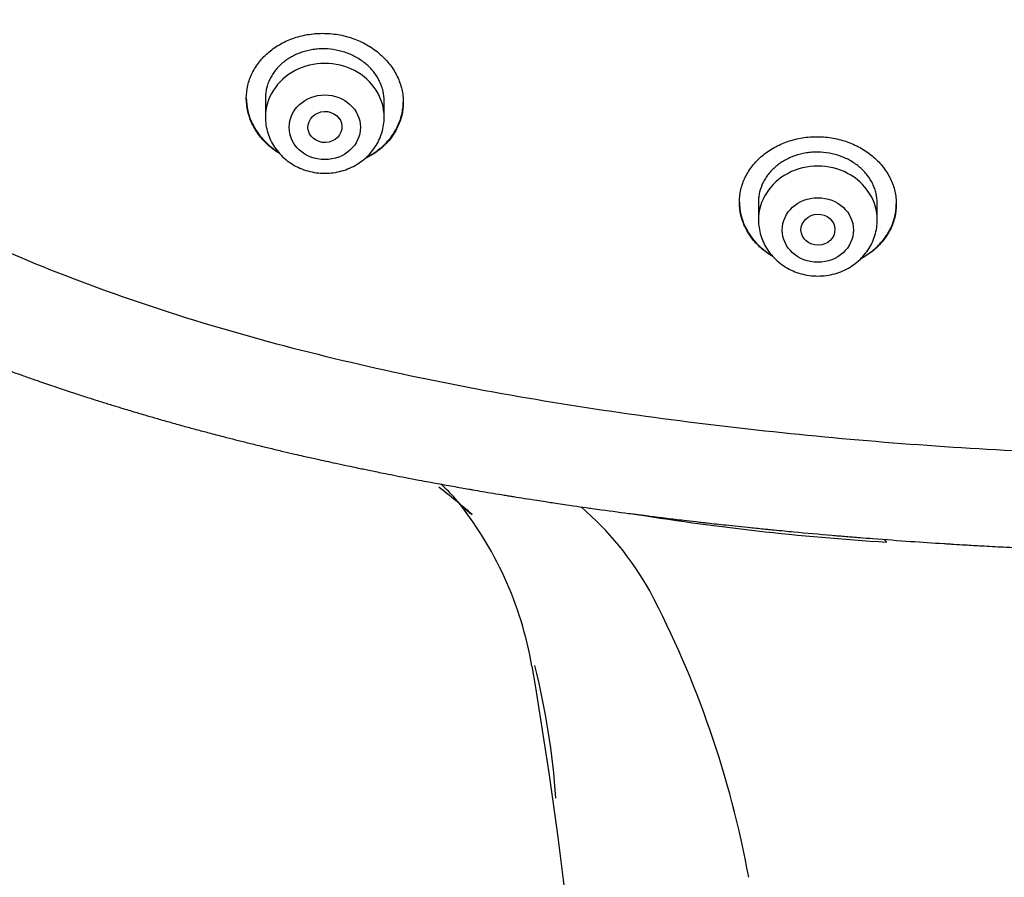
# Model space of a CAD drawing. Units: millimetres. Extents: x -18 to 359, y -35 to 1270.
# Drawn here: x 74 to 97, y 1030 to 1050 of the extents above; entities that cross this region are included whole.
import ezdxf

# ---------------------------------------------------------------- set-up
doc = ezdxf.new("R2010")
doc.units = ezdxf.units.MM
doc.layers.add('Default', color=7, linetype='Continuous')
doc.layers.add('DV1_Default', color=7, linetype='Continuous')

# ---------------------------------------------------------------- blocks, each defined once
blk = doc.blocks.new('SE')
at = {"layer": 'DV1_Default', "color": 7}
for p, q in [((79.361, 1048.111), (79.361, 1047.659)), ((82.161, 1047.659), (82.161, 1048.04)), ((90.985, 1045.667), (90.985, 1045.238)), ((93.785, 1045.238), (93.785, 1045.633))]:
    blk.add_line(p, q, dxfattribs=at)
for centre, radius, start, end in [((72.883, 1025.304), 17.252, 48.8577, 52.239), ((80.38, 1035.531), 4.672, 42.1728, 48.1456), ((85.923, 1040.514), 2.788, 221.5921, 232.7159), ((77.211, 1033.251), 8.562, 9.8882, 39.243), ((81.862, 1032.779), 7.542, 29.4992, 49.0515), ((97.685, 1097.764), 60.231, 260.664, 266.4971), ((67.372, 1025.45), 23.774, 10.4075, 27.6775), ((-11.605, 1017.848), 98.705, 0.38237, 9.8434), ((68.735, 1030.431), 17.514, 3.8598, 14.2378)]:
    blk.add_arc(centre, radius, start, end, dxfattribs=at)
for centre in [(80.761, 1047.659), (92.385, 1045.238)]:
    blk.add_ellipse(centre, major_axis=(1.4, 0), ratio=0.906308, start_param=0, end_param=3.141598, dxfattribs=at)
for centre, major_axis, ratio in [((80.761, 1047.422), (-0.84, 0), 0.906308), ((80.765, 1047.429), (0.401, 0.019), 0.910577), ((92.385, 1045.001), (0.84, 0), 0.906308), ((92.388, 1045.008), (0.4, 0.01), 0.913562)]:
    blk.add_ellipse(centre, major_axis=major_axis, ratio=ratio, dxfattribs=at)
for points, knots in [([(103.761, 1039.617), (102.92, 1039.618), (100.998, 1039.636), (97.997, 1039.73), (94.763, 1039.918), (91.538, 1040.202), (88.326, 1040.588), (85.131, 1041.084), (81.967, 1041.714), (78.843, 1042.497), (75.785, 1043.46), (72.816, 1044.636), (69.976, 1046.046), (67.316, 1047.714), (64.882, 1049.651), (62.708, 1051.825), (60.831, 1054.213), (59.234, 1056.769), (57.901, 1059.444), (56.804, 1062.206), (55.907, 1065.029), (55.183, 1067.89), (54.61, 1070.782), (54.165, 1073.691), (53.836, 1076.614), (53.607, 1079.545), (53.474, 1082.476), (53.449, 1084.43), (53.452, 1085.406)], [0, 0, 0, 0, 0.030251, 0.069048, 0.107844, 0.14664, 0.185436, 0.224233, 0.263029, 0.301825, 0.340622, 0.379418, 0.418214, 0.45701, 0.495807, 0.534603, 0.573399, 0.612196, 0.650992, 0.689788, 0.728584, 0.767381, 0.806177, 0.844973, 0.88377, 0.922566, 0.961362, 1, 1, 1, 1]), ([(54.278, 1058.165), (54.302, 1058.116), (54.34, 1058.04), (54.41, 1057.9), (54.487, 1057.747), (54.575, 1057.576), (54.661, 1057.41), (54.744, 1057.253), (54.824, 1057.101), (54.906, 1056.95), (54.986, 1056.803), (55.067, 1056.655), (55.152, 1056.502), (55.243, 1056.341), (55.335, 1056.179), (55.425, 1056.024), (55.506, 1055.885), (55.587, 1055.747), (55.672, 1055.605), (55.768, 1055.446), (55.872, 1055.276), (55.983, 1055.098), (56.092, 1054.925), (56.196, 1054.761), (56.301, 1054.599), (56.41, 1054.432), (56.518, 1054.27), (56.621, 1054.116), (56.738, 1053.945), (56.848, 1053.784), (56.963, 1053.621), (57.055, 1053.49), (57.154, 1053.352), (57.259, 1053.207), (57.374, 1053.051), (57.493, 1052.89), (57.604, 1052.742), (57.716, 1052.596), (57.822, 1052.458), (57.929, 1052.322), (58.032, 1052.191), (58.136, 1052.061), (58.235, 1051.938), (58.336, 1051.815), (58.44, 1051.689), (58.55, 1051.557), (58.657, 1051.43), (58.773, 1051.295), (58.889, 1051.16), (59.012, 1051.02), (59.127, 1050.89), (59.254, 1050.748), (59.381, 1050.608), (59.501, 1050.478), (59.618, 1050.352), (59.731, 1050.232), (59.859, 1050.098), (59.978, 1049.974), (60.095, 1049.854), (60.209, 1049.738), (60.33, 1049.617), (60.454, 1049.494), (60.587, 1049.364), (60.716, 1049.239), (60.849, 1049.112), (60.969, 1048.998), (61.093, 1048.883), (61.221, 1048.765), (61.349, 1048.648), (61.466, 1048.543), (61.572, 1048.447), (61.68, 1048.352), (61.79, 1048.256), (61.91, 1048.152), (62.026, 1048.053), (62.145, 1047.951), (62.275, 1047.842), (62.419, 1047.723), (62.565, 1047.603), (62.698, 1047.495), (62.816, 1047.401), (62.93, 1047.311), (63.041, 1047.223), (63.157, 1047.133), (63.28, 1047.038), (63.414, 1046.936), (63.545, 1046.837), (63.668, 1046.746), (63.786, 1046.658), (63.911, 1046.567), (64.035, 1046.478), (64.155, 1046.392), (64.284, 1046.3), (64.409, 1046.212), (64.531, 1046.128), (64.652, 1046.044), (64.779, 1045.958), (64.902, 1045.874), (65.014, 1045.8), (65.128, 1045.725), (65.254, 1045.642), (65.386, 1045.556), (65.514, 1045.474), (65.642, 1045.393), (65.762, 1045.317), (65.874, 1045.247), (65.975, 1045.184), (66.064, 1045.13), (66.156, 1045.073), (66.241, 1045.022), (66.339, 1044.963), (66.442, 1044.902), (66.555, 1044.835), (66.668, 1044.768), (66.779, 1044.703), (66.896, 1044.636), (67.018, 1044.566), (67.144, 1044.495), (67.274, 1044.422), (67.398, 1044.353), (67.518, 1044.287), (67.627, 1044.227), (67.739, 1044.167), (67.856, 1044.104), (67.987, 1044.034), (68.111, 1043.969), (68.231, 1043.906), (68.352, 1043.844), (68.487, 1043.774), (68.625, 1043.704), (68.756, 1043.638), (68.877, 1043.578), (68.999, 1043.517), (69.13, 1043.453), (69.258, 1043.391), (69.383, 1043.331), (69.505, 1043.273), (69.625, 1043.217), (69.75, 1043.158), (69.858, 1043.108), (69.973, 1043.055), (70.08, 1043.006), (70.192, 1042.955), (70.313, 1042.901), (70.437, 1042.845), (70.558, 1042.792), (70.664, 1042.745), (70.777, 1042.696), (70.899, 1042.644), (71.021, 1042.592), (71.132, 1042.544), (71.243, 1042.498), (71.353, 1042.452), (71.467, 1042.404), (71.571, 1042.362), (71.697, 1042.31), (71.824, 1042.259), (71.961, 1042.204), (72.093, 1042.152), (72.222, 1042.101), (72.358, 1042.048), (72.486, 1041.998), (72.619, 1041.947), (72.756, 1041.895), (72.879, 1041.849), (73.006, 1041.802), (73.123, 1041.758), (73.254, 1041.71), (73.406, 1041.655), (73.563, 1041.598), (73.723, 1041.542), (73.858, 1041.494), (74.006, 1041.443), (74.175, 1041.384), (74.362, 1041.321), (74.534, 1041.263), (74.67, 1041.217), (74.789, 1041.178), (74.911, 1041.138), (75.052, 1041.092), (75.243, 1041.031), (75.471, 1040.959), (75.728, 1040.879), (75.947, 1040.812), (76.133, 1040.756), (76.288, 1040.709), (76.445, 1040.663), (76.594, 1040.619), (76.744, 1040.576), (76.895, 1040.532), (77.043, 1040.49), (77.194, 1040.448), (77.343, 1040.406), (77.494, 1040.365), (77.648, 1040.322), (77.799, 1040.282), (77.955, 1040.24), (78.118, 1040.197), (78.282, 1040.154), (78.487, 1040.101), (78.727, 1040.04), (78.966, 1039.98), (79.17, 1039.93), (79.322, 1039.893), (79.528, 1039.843), (79.766, 1039.786), (80.027, 1039.726), (80.287, 1039.666), (80.533, 1039.61), (80.788, 1039.554), (81.035, 1039.5), (81.281, 1039.448), (81.495, 1039.403), (81.714, 1039.357), (81.917, 1039.315), (82.157, 1039.267), (82.392, 1039.22), (82.674, 1039.165), (82.953, 1039.112), (83.188, 1039.068), (83.385, 1039.032), (83.64, 1038.985), (83.905, 1038.938), (84.13, 1038.899), (84.293, 1038.87), (84.569, 1038.823), (84.857, 1038.775), (85.105, 1038.735), (85.264, 1038.709), (85.482, 1038.674), (85.733, 1038.635), (85.924, 1038.606), (86.071, 1038.583), (86.29, 1038.55), (86.585, 1038.507), (86.871, 1038.466), (87.091, 1038.435), (87.454, 1038.385), (87.838, 1038.333), (88.177, 1038.29), (88.313, 1038.272), (88.514, 1038.247), (88.821, 1038.209), (89.185, 1038.165), (89.47, 1038.132), (89.653, 1038.111), (89.887, 1038.085), (90.263, 1038.043), (90.719, 1037.995), (91.065, 1037.96), (91.251, 1037.942), (91.476, 1037.92), (91.964, 1037.873), (92.529, 1037.823), (92.991, 1037.784), (93.213, 1037.766), (93.424, 1037.749), (93.881, 1037.713), (94.538, 1037.664), (95.138, 1037.625), (95.477, 1037.603), (95.644, 1037.593), (95.899, 1037.577), (96.287, 1037.555), (96.792, 1037.528), (97.418, 1037.496), (98.178, 1037.463), (99.06, 1037.429), (100.087, 1037.397), (101.191, 1037.371), (102.479, 1037.353), (103.264, 1037.349), (103.761, 1037.349)], [0, 0, 0, 0, 0.002698, 0.005114, 0.008314, 0.012212, 0.015616, 0.018584, 0.021894, 0.025033, 0.027984, 0.031015, 0.034254, 0.037566, 0.041127, 0.04441, 0.047317, 0.049931, 0.053123, 0.056348, 0.060014, 0.06398, 0.067775, 0.071127, 0.074578, 0.078265, 0.081927, 0.08517, 0.088361, 0.093142, 0.095752, 0.099177, 0.101812, 0.104931, 0.10893, 0.112276, 0.115783, 0.118921, 0.122219, 0.125179, 0.128267, 0.131219, 0.134162, 0.136819, 0.139787, 0.14301, 0.146041, 0.148766, 0.152585, 0.155604, 0.158818, 0.161961, 0.165799, 0.169034, 0.171442, 0.175029, 0.17788, 0.181443, 0.184209, 0.186909, 0.190153, 0.193424, 0.196253, 0.200089, 0.203095, 0.206095, 0.20895, 0.212136, 0.215393, 0.218232, 0.220572, 0.223028, 0.225916, 0.228387, 0.231498, 0.234055, 0.236783, 0.240564, 0.243986, 0.246894, 0.24969, 0.252004, 0.254646, 0.257214, 0.259847, 0.262923, 0.266215, 0.26855, 0.271097, 0.274033, 0.27678, 0.279214, 0.281886, 0.285214, 0.287343, 0.289734, 0.293043, 0.295483, 0.297656, 0.300148, 0.302741, 0.305661, 0.30851, 0.310809, 0.313708, 0.316052, 0.317798, 0.320022, 0.321564, 0.323531, 0.325265, 0.327601, 0.329893, 0.332216, 0.334567, 0.336718, 0.339336, 0.342008, 0.344384, 0.34724, 0.349478, 0.351668, 0.353786, 0.356247, 0.358657, 0.361655, 0.36365, 0.365811, 0.368828, 0.37168, 0.373971, 0.376618, 0.378812, 0.381168, 0.384291, 0.386326, 0.388503, 0.391401, 0.393313, 0.395799, 0.397673, 0.400017, 0.402008, 0.404144, 0.407, 0.409162, 0.411127, 0.413112, 0.41563, 0.418152, 0.420078, 0.421988, 0.424489, 0.426375, 0.428494, 0.430415, 0.433554, 0.435693, 0.438166, 0.441021, 0.443015, 0.445847, 0.448252, 0.450493, 0.453582, 0.455157, 0.457621, 0.460148, 0.462473, 0.46613, 0.468939, 0.471374, 0.47365, 0.47716, 0.480808, 0.484023, 0.486677, 0.488362, 0.490581, 0.493456, 0.496122, 0.501103, 0.506057, 0.510208, 0.513159, 0.516222, 0.518722, 0.521754, 0.524357, 0.526938, 0.529959, 0.532431, 0.535165, 0.538121, 0.540596, 0.543583, 0.546308, 0.549056, 0.552413, 0.555198, 0.560171, 0.56539, 0.568126, 0.571143, 0.573638, 0.579196, 0.583975, 0.587656, 0.59317, 0.597219, 0.601339, 0.606368, 0.61039, 0.612798, 0.618124, 0.621237, 0.625584, 0.630648, 0.636281, 0.640482, 0.643151, 0.646773, 0.654049, 0.657207, 0.658724, 0.662713, 0.671883, 0.673977, 0.675855, 0.680315, 0.685539, 0.689131, 0.690408, 0.693339, 0.700691, 0.706006, 0.708414, 0.712325, 0.72519, 0.728645, 0.7302, 0.732329, 0.739252, 0.746373, 0.751484, 0.754239, 0.75603, 0.763784, 0.773993, 0.780021, 0.781935, 0.783736, 0.791842, 0.807544, 0.813364, 0.8161, 0.819165, 0.824434, 0.840034, 0.853573, 0.855814, 0.857775, 0.862359, 0.869143, 0.878062, 0.888753, 0.901978, 0.917603, 0.935177, 0.954999, 0.976437, 1, 1, 1, 1]), ([(78.911, 1048.102), (78.911, 1048.205), (78.922, 1048.306), (78.957, 1048.456), (78.972, 1048.505), (79.007, 1048.603), (79.027, 1048.651), (79.096, 1048.792), (79.153, 1048.881), (79.252, 1049.007), (79.288, 1049.048), (79.365, 1049.127), (79.406, 1049.164), (79.533, 1049.271), (79.626, 1049.334), (79.777, 1049.418), (79.829, 1049.444), (79.936, 1049.49), (80.045, 1049.532), (80.158, 1049.565), (80.274, 1049.593), (80.333, 1049.604), (80.513, 1049.631), (80.633, 1049.639), (80.815, 1049.635), (80.875, 1049.632), (80.997, 1049.619), (81.058, 1049.61), (81.237, 1049.576), (81.353, 1049.543), (81.522, 1049.479), (81.577, 1049.456), (81.685, 1049.404), (81.737, 1049.376), (81.889, 1049.286), (81.982, 1049.218), (82.112, 1049.103), (82.153, 1049.063), (82.23, 1048.981), (82.302, 1048.896), (82.364, 1048.806), (82.422, 1048.713), (82.448, 1048.664), (82.517, 1048.519), (82.552, 1048.419), (82.587, 1048.266), (82.596, 1048.215), (82.608, 1048.111), (82.611, 1048.059), (82.61, 1047.905), (82.599, 1047.803), (82.563, 1047.653), (82.548, 1047.603), (82.513, 1047.505), (82.473, 1047.41), (82.422, 1047.319), (82.365, 1047.231), (82.334, 1047.187), (82.233, 1047.061), (82.157, 1046.985), (82.03, 1046.88), (81.986, 1046.847), (81.893, 1046.784), (81.844, 1046.755), (81.764, 1046.711), (81.734, 1046.696), (81.703, 1046.681)], [0, 0, 0, 0, 0.046954, 0.046954, 0.070431, 0.070431, 0.093909, 0.093909, 0.140863, 0.140863, 0.16434, 0.16434, 0.187817, 0.187817, 0.234771, 0.234771, 0.258249, 0.258249, 0.281726, 0.305203, 0.305203, 0.32868, 0.32868, 0.375634, 0.375634, 0.399111, 0.399111, 0.422589, 0.422589, 0.469543, 0.469543, 0.49302, 0.49302, 0.516497, 0.516497, 0.563451, 0.563451, 0.586929, 0.586929, 0.610406, 0.633883, 0.633883, 0.65736, 0.65736, 0.704314, 0.704314, 0.727791, 0.727791, 0.751269, 0.751269, 0.798223, 0.798223, 0.8217, 0.8217, 0.845177, 0.868654, 0.868654, 0.892131, 0.892131, 0.939086, 0.939086, 0.962563, 0.962563, 0.98604, 0.98604, 1, 1, 1, 1]), ([(82.161, 1048.04), (82.161, 1048.118), (82.152, 1048.196), (82.125, 1048.311), (82.114, 1048.35), (82.087, 1048.426), (82.072, 1048.463), (82.019, 1048.574), (81.976, 1048.644), (81.9, 1048.743), (81.872, 1048.776), (81.813, 1048.838), (81.782, 1048.868), (81.685, 1048.954), (81.614, 1049.005), (81.499, 1049.074), (81.459, 1049.095), (81.378, 1049.134), (81.295, 1049.17), (81.208, 1049.198), (81.12, 1049.223), (81.075, 1049.234), (80.939, 1049.26), (80.847, 1049.269), (80.71, 1049.272), (80.664, 1049.271), (80.572, 1049.265), (80.526, 1049.26), (80.392, 1049.24), (80.304, 1049.219), (80.177, 1049.176), (80.135, 1049.16), (80.055, 1049.124), (80.016, 1049.105), (79.902, 1049.042), (79.832, 1048.994), (79.702, 1048.885), (79.645, 1048.826), (79.569, 1048.731), (79.546, 1048.698), (79.503, 1048.63), (79.483, 1048.595), (79.431, 1048.488), (79.405, 1048.414), (79.378, 1048.3), (79.372, 1048.262), (79.363, 1048.184), (79.361, 1048.145), (79.361, 1048.107)], [0, 0, 0, 0, 0.0625123, 0.0625123, 0.0937685, 0.0937685, 0.1250246, 0.1250246, 0.1875369, 0.1875369, 0.2187931, 0.2187931, 0.2500493, 0.2500493, 0.3125616, 0.3125616, 0.3438177, 0.3438177, 0.3750739, 0.40633, 0.40633, 0.4375862, 0.4375862, 0.5000985, 0.5000985, 0.5313547, 0.5313547, 0.5626108, 0.5626108, 0.6251231, 0.6251231, 0.6563793, 0.6563793, 0.6876355, 0.6876355, 0.7501478, 0.7501478, 0.8126601, 0.8126601, 0.8439162, 0.8439162, 0.8751724, 0.8751724, 0.9376847, 0.9376847, 0.9689409, 0.9689409, 1, 1, 1, 1]), ([(78.911, 1048.111), (78.911, 1048.01), (78.923, 1047.91), (78.958, 1047.761), (78.972, 1047.711), (79.007, 1047.612), (79.028, 1047.562), (79.097, 1047.418), (79.154, 1047.326), (79.255, 1047.195), (79.291, 1047.153), (79.369, 1047.071), (79.409, 1047.032), (79.519, 1046.936), (79.591, 1046.881), (79.668, 1046.832)], [0, 0, 0, 0, 0.20488, 0.20488, 0.309906, 0.309906, 0.414932, 0.414932, 0.624983, 0.624983, 0.730009, 0.730009, 0.835035, 0.835035, 1, 1, 1, 1]), ([(79.693, 1046.804), (79.657, 1046.826), (79.623, 1046.849), (79.541, 1046.907), (79.496, 1046.943), (79.367, 1047.055), (79.291, 1047.136), (79.189, 1047.266), (79.158, 1047.312), (79.1, 1047.403), (79.049, 1047.497), (79.008, 1047.594), (78.973, 1047.693), (78.958, 1047.743), (78.922, 1047.896), (78.911, 1047.998), (78.911, 1048.102)], [0, 0, 0, 0, 0.073712, 0.073712, 0.176633, 0.176633, 0.382475, 0.382475, 0.485396, 0.485396, 0.588317, 0.691237, 0.691237, 0.794158, 0.794158, 1, 1, 1, 1]), ([(81.74, 1046.714), (81.758, 1046.723), (81.775, 1046.732), (81.892, 1046.796), (81.985, 1046.859), (82.157, 1047.001), (82.233, 1047.078), (82.333, 1047.203), (82.364, 1047.246), (82.421, 1047.336), (82.447, 1047.382), (82.516, 1047.523), (82.551, 1047.62), (82.586, 1047.77), (82.595, 1047.821), (82.607, 1047.92), (82.61, 1047.967), (82.61, 1048.015)], [0, 0, 0, 0, 0.0339951, 0.0339951, 0.2287956, 0.2287956, 0.4235962, 0.4235962, 0.5209965, 0.5209965, 0.6183968, 0.6183968, 0.8131973, 0.8131973, 0.9105976, 0.9105976, 1, 1, 1, 1]), ([(79.361, 1047.659), (79.361, 1047.592), (79.37, 1047.478), (79.411, 1047.289), (79.48, 1047.115), (79.575, 1046.947), (79.695, 1046.795), (79.836, 1046.66), (79.997, 1046.546), (80.173, 1046.454), (80.362, 1046.388), (80.559, 1046.347), (80.76, 1046.333), (80.962, 1046.347), (81.159, 1046.388), (81.348, 1046.454), (81.525, 1046.546), (81.686, 1046.661), (81.827, 1046.796), (81.947, 1046.948), (82.042, 1047.116), (82.111, 1047.291), (82.152, 1047.48), (82.16, 1047.593), (82.161, 1047.659)], [0, 0, 0, 0, 0.043416, 0.088242, 0.133206, 0.178365, 0.223751, 0.269371, 0.315209, 0.361231, 0.407394, 0.453652, 0.499964, 0.546286, 0.592577, 0.638793, 0.684885, 0.730809, 0.776522, 0.822, 0.867242, 0.912272, 0.95714, 1, 1, 1, 1]), ([(90.535, 1045.652), (90.535, 1045.755), (90.547, 1045.855), (90.582, 1046.004), (90.597, 1046.053), (90.632, 1046.151), (90.652, 1046.199), (90.721, 1046.34), (90.778, 1046.429), (90.877, 1046.556), (90.913, 1046.597), (90.991, 1046.677), (91.031, 1046.714), (91.159, 1046.822), (91.252, 1046.886), (91.403, 1046.971), (91.456, 1046.998), (91.563, 1047.046), (91.672, 1047.089), (91.786, 1047.123), (91.902, 1047.152), (91.961, 1047.164), (92.141, 1047.193), (92.262, 1047.202), (92.444, 1047.2), (92.505, 1047.197), (92.626, 1047.185), (92.687, 1047.177), (92.867, 1047.145), (92.983, 1047.113), (93.151, 1047.052), (93.207, 1047.029), (93.315, 1046.978), (93.367, 1046.951), (93.518, 1046.863), (93.611, 1046.797), (93.741, 1046.684), (93.781, 1046.645), (93.858, 1046.565), (93.929, 1046.481), (93.991, 1046.392), (94.048, 1046.301), (94.074, 1046.253), (94.143, 1046.11), (94.178, 1046.012), (94.212, 1045.861), (94.221, 1045.81), (94.233, 1045.708), (94.236, 1045.657), (94.235, 1045.505), (94.223, 1045.404), (94.188, 1045.255), (94.173, 1045.205), (94.138, 1045.109), (94.097, 1045.015), (94.046, 1044.924), (93.99, 1044.836), (93.959, 1044.793), (93.858, 1044.667), (93.782, 1044.591), (93.655, 1044.486), (93.61, 1044.452), (93.517, 1044.389), (93.468, 1044.359), (93.408, 1044.327), (93.399, 1044.322), (93.39, 1044.317)], [0, 0, 0, 0, 0.047414, 0.047414, 0.071121, 0.071121, 0.094828, 0.094828, 0.142242, 0.142242, 0.165949, 0.165949, 0.189656, 0.189656, 0.237071, 0.237071, 0.260778, 0.260778, 0.284485, 0.308192, 0.308192, 0.331899, 0.331899, 0.379313, 0.379313, 0.40302, 0.40302, 0.426727, 0.426727, 0.474141, 0.474141, 0.497848, 0.497848, 0.521555, 0.521555, 0.568969, 0.568969, 0.592676, 0.592676, 0.616383, 0.640091, 0.640091, 0.663798, 0.663798, 0.711212, 0.711212, 0.734919, 0.734919, 0.758626, 0.758626, 0.80604, 0.80604, 0.829747, 0.829747, 0.853454, 0.877161, 0.877161, 0.900868, 0.900868, 0.948282, 0.948282, 0.971989, 0.971989, 0.995696, 0.995696, 1, 1, 1, 1]), ([(93.785, 1045.633), (93.785, 1045.711), (93.776, 1045.788), (93.75, 1045.901), (93.739, 1045.939), (93.712, 1046.014), (93.697, 1046.051), (93.644, 1046.16), (93.602, 1046.228), (93.526, 1046.326), (93.498, 1046.358), (93.44, 1046.42), (93.409, 1046.449), (93.312, 1046.533), (93.241, 1046.583), (93.126, 1046.65), (93.086, 1046.671), (93.005, 1046.708), (92.922, 1046.743), (92.835, 1046.77), (92.747, 1046.794), (92.702, 1046.804), (92.566, 1046.828), (92.475, 1046.837), (92.337, 1046.838), (92.291, 1046.836), (92.199, 1046.829), (92.153, 1046.824), (92.018, 1046.802), (91.93, 1046.78), (91.803, 1046.736), (91.761, 1046.72), (91.68, 1046.683), (91.641, 1046.663), (91.527, 1046.6), (91.457, 1046.551), (91.327, 1046.441), (91.269, 1046.381), (91.194, 1046.285), (91.17, 1046.252), (91.127, 1046.184), (91.108, 1046.149), (91.056, 1046.042), (91.03, 1045.968), (91.003, 1045.855), (90.996, 1045.817), (90.988, 1045.74), (90.985, 1045.702), (90.985, 1045.664)], [0, 0, 0, 0, 0.062523, 0.062523, 0.093784, 0.093784, 0.125046, 0.125046, 0.187569, 0.187569, 0.21883, 0.21883, 0.250091, 0.250091, 0.312614, 0.312614, 0.343876, 0.343876, 0.375137, 0.406399, 0.406399, 0.43766, 0.43766, 0.500183, 0.500183, 0.531444, 0.531444, 0.562706, 0.562706, 0.625228, 0.625228, 0.65649, 0.65649, 0.687751, 0.687751, 0.750274, 0.750274, 0.812797, 0.812797, 0.844058, 0.844058, 0.87532, 0.87532, 0.937843, 0.937843, 0.969104, 0.969104, 1, 1, 1, 1]), ([(90.535, 1045.661), (90.536, 1045.561), (90.548, 1045.463), (90.582, 1045.316), (90.597, 1045.266), (90.632, 1045.169), (90.652, 1045.12), (90.721, 1044.978), (90.778, 1044.888), (90.878, 1044.76), (90.914, 1044.719), (90.991, 1044.638), (91.032, 1044.6), (91.146, 1044.502), (91.223, 1044.446), (91.306, 1044.396)], [0, 0, 0, 0, 0.201933, 0.201933, 0.305811, 0.305811, 0.409689, 0.409689, 0.617446, 0.617446, 0.721324, 0.721324, 0.825202, 0.825202, 1, 1, 1, 1]), ([(91.327, 1044.373), (91.287, 1044.397), (91.248, 1044.422), (91.163, 1044.481), (91.118, 1044.516), (90.99, 1044.624), (90.913, 1044.703), (90.812, 1044.83), (90.781, 1044.875), (90.724, 1044.964), (90.673, 1045.056), (90.633, 1045.151), (90.598, 1045.248), (90.583, 1045.298), (90.547, 1045.448), (90.535, 1045.55), (90.535, 1045.652)], [0, 0, 0, 0, 0.081777, 0.081777, 0.183802, 0.183802, 0.387851, 0.387851, 0.489876, 0.489876, 0.591901, 0.693926, 0.693926, 0.79595, 0.79595, 1, 1, 1, 1]), ([(93.415, 1044.342), (93.416, 1044.342), (93.416, 1044.343), (93.516, 1044.398), (93.609, 1044.461), (93.781, 1044.604), (93.858, 1044.681), (93.957, 1044.806), (93.988, 1044.849), (94.045, 1044.938), (94.071, 1044.985), (94.141, 1045.125), (94.176, 1045.221), (94.211, 1045.37), (94.22, 1045.421), (94.232, 1045.52), (94.235, 1045.568), (94.235, 1045.616)], [0, 0, 0, 0, 0.000782, 0.000782, 0.201836, 0.201836, 0.402889, 0.402889, 0.503416, 0.503416, 0.603943, 0.603943, 0.804996, 0.804996, 0.905523, 0.905523, 1, 1, 1, 1]), ([(90.985, 1045.238), (90.985, 1045.171), (90.995, 1045.058), (91.036, 1044.868), (91.105, 1044.694), (91.2, 1044.526), (91.32, 1044.374), (91.461, 1044.239), (91.622, 1044.125), (91.798, 1044.033), (91.987, 1043.967), (92.184, 1043.926), (92.385, 1043.912), (92.587, 1043.926), (92.784, 1043.967), (92.973, 1044.033), (93.15, 1044.125), (93.31, 1044.24), (93.452, 1044.375), (93.572, 1044.527), (93.667, 1044.695), (93.736, 1044.87), (93.777, 1045.059), (93.785, 1045.172), (93.785, 1045.238)], [0, 0, 0, 0, 0.043416, 0.088242, 0.133206, 0.178365, 0.223751, 0.269371, 0.315209, 0.361231, 0.407394, 0.453652, 0.499964, 0.546286, 0.592577, 0.638793, 0.684885, 0.730809, 0.776522, 0.822, 0.867242, 0.912272, 0.95714, 1, 1, 1, 1])]:
    blk.add_open_spline(points, degree=3, knots=knots, dxfattribs=at)
blk.add_open_spline([(94.005, 1037.645), (94, 1037.653), (93.994, 1037.661), (93.989, 1037.669), (93.983, 1037.677), (93.978, 1037.685), (93.972, 1037.692), (93.967, 1037.7), (93.961, 1037.708)], degree=8, dxfattribs=at)

msp = doc.modelspace()

# ---------------------------------------------------------------- block references
at = {"layer": 'Default'}
msp.add_blockref('SE', (0, 0), dxfattribs=at)

doc.saveas('drawing.dxf')
